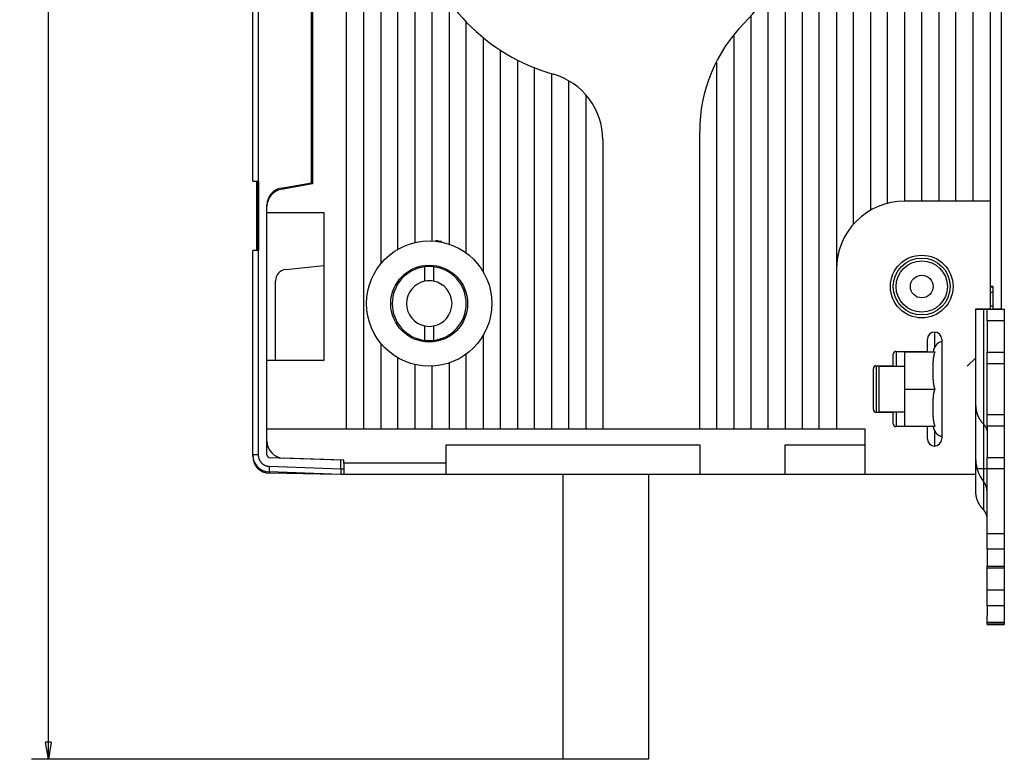
# Model space of a CAD drawing. Extents: x 277 to 1189, y 0 to 722.
# Drawn here: x 277 to 449, y 138 to 268 of the extents above; entities that cross this region are included whole.
import ezdxf

# ---------------------------------------------------------------- set-up
doc = ezdxf.new("R2010")
doc.units = 0
doc.linetypes.add('HIDDENNEW0', pattern=[4.5, 1.5, -1.5, 1.5])
for name, color, linetype in [('5', 7, 'CONTINUOUS'), ('MUOTOVIIVAT', 40, 'HIDDENNEW0'), ('TANGVIIVATNONDEF', 3, 'HIDDENNEW0')]:
    doc.layers.add(name, color=color, linetype=linetype)
doc.styles.get("Standard").update_dxf_attribs({"font": 'monotxt.shx'})
doc.dimstyles.new('DSTYLE2', dxfattribs={"dimtxt": 3, "dimasz": 3, "dimexe": 3, "dimexo": 0, "dimgap": 2, "dimtad": 1, "dimzin": 3, "dimcen": 0.09, "dimazin": 3, "dimtp": 1, "dimtm": 1, "dimtfac": 1, "dimtofl": 0, "dimtmove": 0, "dimatfit": 3})

# ---------------------------------------------------------------- blocks, each defined once
blk = doc.blocks.new('_AH1')
at = {"color": 0, "linetype": 'CONTINUOUS'}
for p, q in [((-1, 0.166667), (0, 0)), ((-1, 0.166667), (-1, -0.166667)), ((0, 0), (-1, -0.166667)), ((0, 0), (-1, 0))]:
    blk.add_line(p, q, dxfattribs=at)
blk = doc.blocks.new('*D3766')
at = {"layer": '5', "color": 1, "linetype": 'CONTINUOUS'}
for p, q in [((371.92685, 443.83666), (278.55578, 443.83666)), ((281.55578, 443.83666), (281.55578, 290.83666)), ((281.55578, 137.83666), (281.55578, 290.83666)), ((371.92685, 137.83666), (278.55578, 137.83666))]:
    blk.add_line(p, q, dxfattribs=at)
at = {"layer": '5', "color": 1, "xscale": 3, "yscale": 3, "zscale": 3}
for p, rotation in [((281.55578, 443.83666), 90), ((281.55578, 137.83666), 270)]:
    blk.add_blockref('_AH1', p, dxfattribs=dict(at, rotation=rotation))
at = {"layer": '5', "color": 1, "linetype": 'CONTINUOUS'}
blk.add_text('306', height=3, rotation=90, dxfattribs=at).set_placement((279.55478, 286.33666))

msp = doc.modelspace()

# ---------------------------------------------------------------- linework, layer by layer
at = {"layer": 'MUOTOVIIVAT', "color": 40, "linetype": 'CONTINUOUS'}
for p, q in [((333.92685, 195.83666), (333.92685, 391.35412)), ((336.92685, 195.83666), (336.92685, 385.83666)), ((339.92685, 385.83666), (339.92685, 224.81878)), ((342.92685, 227.36294), (342.92685, 385.83666)), ((413.92685, 350.83666), (413.92685, 195.83666)), ((416.92685, 195.83666), (416.92685, 350.83666)), ((419.92685, 350.83666), (419.92685, 223.83666)), ((422.92685, 231.77391), (422.92685, 350.83666)), ((434.92685, 235.83666), (434.92685, 350.83666)), ((437.92685, 350.83666), (437.92685, 235.83666)), ((440.92685, 235.83666), (440.92685, 350.83666)), ((443.92685, 350.83666), (443.92685, 235.83666)), ((446.92685, 350.83666), (446.92685, 235.83666)), ((327.72685, 239.03666), (327.72685, 342.63666)), ((327.92685, 342.83666), (327.92685, 238.83666)), ((317.42685, 239.33666), (317.42685, 342.33666)), ((318.39195, 342.33666), (318.39195, 239.33666)), ((425.92685, 286.09324), (425.92685, 234.22896)), ((431.92685, 285.78691), (431.92685, 235.83666)), ((345.92685, 285.02718), (345.92685, 228.5488)), ((428.92685, 235.45561), (428.92685, 285.0921)), ((448.92685, 216.93666), (448.92685, 283.33666)), ((410.92685, 278.04018), (410.92685, 195.83666)), ((348.92685, 228.82529), (348.92685, 275.81168)), ((407.92685, 195.83666), (407.92685, 272.29616)), ((351.92685, 270.84291), (351.92685, 228.26499)), ((404.92685, 268.34777), (404.92685, 195.83666)), ((354.92685, 226.71078), (354.92685, 267.26231)), ((401.92685, 264.84506), (401.92685, 195.83666)), ((357.92685, 264.49753), (357.92685, 223.38191)), ((360.92685, 195.83666), (360.92685, 262.31036)), ((363.92685, 260.5753), (363.92685, 195.83666)), ((398.92685, 195.83666), (398.92685, 260.16815)), ((366.92685, 195.83666), (366.92685, 259.21784)), ((369.92685, 258.19083), (369.92685, 195.83666)), ((372.92685, 195.83666), (372.92685, 256.92727)), ((375.92685, 254.50485), (375.92685, 195.83666)), ((395.92685, 195.83666), (395.92685, 248.07277)), ((378.92685, 246.5676), (378.92685, 195.83666)), ((317.42685, 239.33666), (318.39195, 239.33666)), ((318.10185, 239.33668), (318.10185, 239.23666)), ((318.22685, 239.23666), (318.10185, 239.23666)), ((318.10185, 239.23666), (318.10185, 227.23666)), ((318.11251, 239.33667), (318.22685, 239.32667)), ((318.22685, 239.32667), (318.22685, 227.14665)), ((318.39195, 239.33666), (318.42685, 239.33666)), ((318.42685, 239.33666), (318.42685, 227.13666)), ((322.40591, 238.09843), (327.72685, 239.03666)), ((327.92685, 238.83666), (322.40591, 237.86317)), ((446.92685, 235.83666), (431.92685, 235.83666)), ((446.92685, 235.83666), (446.92685, 216.93666)), ((319.92685, 234.90874), (319.92685, 235.14401)), ((319.92685, 233.83666), (319.92685, 234.90874)), ((319.92685, 233.83666), (329.92685, 233.83666)), ((319.92685, 207.83668), (319.92685, 233.83666)), ((329.92685, 233.83666), (329.92685, 207.83666)), ((317.42685, 191.275), (317.42685, 227.13666)), ((318.39195, 227.13666), (317.42685, 227.13666)), ((318.22685, 227.23666), (318.10185, 227.23666)), ((318.10185, 227.23666), (318.10185, 227.1367)), ((318.22685, 227.14665), (318.11266, 227.13666)), ((318.42685, 227.13666), (318.39195, 227.13666)), ((323.2178, 223.8162), (329.92685, 224.52135)), ((347.67685, 221.76572), (347.67685, 224.29325)), ((349.17685, 224.29325), (349.17685, 221.76572)), ((357.92685, 223.37001), (357.92685, 223.38191)), ((419.92685, 223.83666), (419.92685, 195.83666)), ((321.42685, 207.83668), (321.42685, 221.82715)), ((447.42685, 220.83666), (446.92688, 220.83666)), ((447.42685, 219.77891), (446.92688, 219.77891)), ((447.42685, 220.83666), (447.42685, 220.77552)), ((447.42685, 220.77552), (447.42685, 219.77891)), ((447.42685, 219.77891), (447.42685, 217.43666)), ((444.42685, 210.35885), (444.42685, 216.93666)), ((444.42685, 216.93666), (446.92685, 216.93666)), ((444.42685, 216.83666), (445.76019, 216.83666)), ((445.76019, 216.83666), (446.42685, 216.83666)), ((446.42685, 216.83666), (449.42685, 216.83666)), ((446.42685, 214.83666), (446.42685, 216.83666)), ((446.92688, 217.43666), (447.42685, 217.43666)), ((447.42682, 216.93666), (448.92685, 216.93666)), ((447.42685, 217.43666), (447.42685, 216.83667)), ((449.42685, 216.83666), (449.42685, 214.83666)), ((446.42685, 214.83666), (446.42685, 209.33666)), ((449.42685, 214.83666), (446.42685, 214.83666)), ((449.42685, 214.83666), (449.42685, 209.33666)), ((347.67685, 211.38007), (347.67685, 213.9076)), ((349.17685, 213.9076), (349.17685, 211.38007)), ((357.92685, 212.29136), (357.92685, 212.30123)), ((357.92685, 212.29136), (357.92685, 195.83666)), ((435.92685, 209.43666), (435.92685, 211.58666)), ((438.42685, 211.58666), (438.42685, 194.08666)), ((339.92685, 210.85454), (339.92685, 195.83666)), ((430.42685, 209.43666), (435.92685, 209.43666)), ((431.92685, 209.33666), (431.92685, 202.83666)), ((437.25953, 209.33666), (431.92685, 209.33666)), ((435.92685, 209.43666), (435.92685, 209.33667)), ((444.42685, 199.87123), (444.42685, 210.35885)), ((446.42685, 207.33666), (446.42685, 209.33666)), ((446.42685, 209.33666), (449.42685, 209.33666)), ((449.42685, 209.33666), (449.42685, 207.33666)), ((329.92685, 207.83666), (319.92685, 207.83666)), ((319.92685, 195.83666), (319.92685, 207.83666)), ((342.92685, 195.83666), (342.92685, 208.31038)), ((354.92685, 195.83666), (354.92685, 208.96254)), ((429.92685, 206.93666), (429.92685, 208.93666)), ((442.92685, 206.83666), (444.42683, 208.33664)), ((345.92685, 207.12452), (345.92685, 195.83666)), ((348.92685, 195.83666), (348.92685, 206.84803)), ((351.92685, 207.40833), (351.92685, 195.83666)), ((426.42685, 199.23666), (426.42685, 206.43666)), ((426.92685, 206.93666), (429.92685, 206.93666)), ((427.42685, 198.83666), (427.42685, 206.83666)), ((427.42685, 206.83666), (431.92685, 206.83666)), ((429.92685, 206.93666), (429.92685, 206.83666)), ((446.42685, 207.33666), (449.42685, 207.33666)), ((446.42685, 198.33666), (446.42685, 207.33666)), ((449.42685, 207.33666), (449.42685, 198.33666)), ((431.92685, 202.83666), (431.92685, 196.33666)), ((431.92685, 202.83666), (437.25953, 202.83666)), ((444.42685, 197.64866), (444.42685, 199.87123)), ((429.92685, 198.73666), (426.92685, 198.73666)), ((427.42685, 198.83666), (431.92685, 198.83666)), ((429.92685, 198.83669), (429.92685, 198.73666)), ((429.92685, 196.73666), (429.92685, 198.73666)), ((444.42685, 187.83666), (444.42685, 197.64866)), ((449.42685, 198.33666), (446.42685, 198.33666)), ((446.42685, 196.33666), (446.42685, 198.33666)), ((449.42685, 198.33666), (449.42685, 196.33666)), ((319.92685, 195.83666), (333.92685, 195.83666)), ((319.92685, 191.27347), (319.92685, 195.83664)), ((333.92685, 195.83666), (336.92685, 195.83666)), ((336.92685, 195.83666), (339.92685, 195.83666)), ((339.92685, 195.83666), (342.92685, 195.83666)), ((342.92685, 195.83666), (345.92685, 195.83666)), ((345.92685, 195.83666), (348.92685, 195.83666)), ((348.92685, 195.83666), (351.92685, 195.83666)), ((351.92685, 195.83666), (354.92685, 195.83666)), ((354.92685, 195.83666), (357.92685, 195.83666)), ((357.92685, 195.83666), (360.92685, 195.83666)), ((360.92685, 195.83666), (363.92685, 195.83666)), ((363.92685, 195.83666), (366.92685, 195.83666)), ((366.92685, 195.83666), (369.92685, 195.83666)), ((369.92685, 195.83666), (372.92685, 195.83666)), ((372.92685, 195.83666), (375.92685, 195.83666)), ((375.92685, 195.83666), (378.92685, 195.83666)), ((378.92685, 195.83666), (395.92685, 195.83666)), ((395.92685, 195.83666), (398.92685, 195.83666)), ((398.92685, 195.83666), (401.92685, 195.83666)), ((401.92685, 195.83666), (404.92685, 195.83666)), ((404.92685, 195.83666), (407.92685, 195.83666)), ((407.92685, 195.83666), (410.92685, 195.83666)), ((410.92685, 195.83666), (413.92685, 195.83666)), ((413.92685, 195.83666), (416.92685, 195.83666)), ((416.92685, 195.83666), (419.92685, 195.83666)), ((419.92685, 195.83666), (424.92685, 195.83666)), ((424.92685, 195.83666), (424.92685, 187.83666)), ((435.92685, 196.23666), (430.42685, 196.23666)), ((431.92685, 196.33666), (437.25953, 196.33666)), ((435.92685, 196.33666), (435.92685, 196.23666)), ((435.92685, 194.08666), (435.92685, 196.23666)), ((446.42685, 196.33666), (446.42685, 190.83666)), ((449.42685, 196.33666), (446.42685, 196.33666)), ((449.42685, 196.33666), (449.42685, 190.83666)), ((351.42685, 193.03666), (395.92685, 193.03666)), ((351.42685, 187.83666), (351.42685, 193.03666)), ((395.92685, 193.03666), (395.92685, 187.83666)), ((410.92685, 193.03666), (424.92685, 193.03666)), ((410.92685, 187.83666), (410.92685, 193.03666)), ((317.42685, 191.04309), (317.42685, 191.27498)), ((332.92685, 190.33666), (320.4094, 190.77378)), ((321.54396, 191.0429), (322.18111, 190.71194)), ((333.42685, 190.33666), (322.82215, 190.70698)), ((332.92685, 188.83605), (332.92685, 190.33666)), ((333.42685, 189.83666), (333.42685, 190.33666)), ((446.42685, 188.83666), (446.42685, 190.83666)), ((446.42685, 190.83666), (449.42685, 190.83666)), ((449.42685, 190.83666), (449.42685, 188.83666)), ((332.92685, 188.83666), (333.42686, 188.83666)), ((332.92685, 188.83605), (332.92685, 187.83666)), ((333.42685, 189.83666), (333.42685, 187.83666)), ((351.42685, 189.83666), (333.42685, 189.83666)), ((445.76019, 188.83666), (444.42685, 188.83666)), ((446.42685, 188.83666), (445.76019, 188.83666)), ((449.42685, 188.83666), (446.42685, 188.83666)), ((446.42685, 177.46659), (446.42685, 188.83666)), ((449.42685, 188.83666), (449.42685, 177.46659)), ((332.92685, 187.83666), (320.32215, 188.27683)), ((332.22685, 187.83666), (320.3745, 188.04354)), ((329.42685, 187.95888), (329.42685, 187.95891)), ((332.22685, 187.83666), (332.22685, 187.8611)), ((333.42685, 187.83666), (332.92685, 187.83666)), ((351.42685, 187.83666), (333.42685, 187.83666)), ((395.92685, 187.83666), (351.42685, 187.83666)), ((371.92685, 137.83666), (371.92685, 187.8367)), ((386.92685, 187.8367), (386.92685, 137.83666)), ((410.92685, 187.83666), (395.92685, 187.83666)), ((424.92685, 187.83666), (410.92685, 187.83666)), ((444.42685, 187.83666), (424.92685, 187.83666)), ((444.42685, 184.82684), (444.42685, 187.83666)), ((446.42685, 177.46659), (449.42685, 177.46659)), ((446.42685, 174.70521), (446.42685, 177.46659)), ((449.42685, 177.46659), (449.42685, 174.70521)), ((449.42685, 174.70521), (446.42685, 174.70521)), ((446.42685, 174.70521), (446.42685, 171.75006)), ((449.42685, 174.70521), (449.42685, 171.75006)), ((446.42685, 171.43684), (446.42685, 171.75006)), ((446.42685, 171.75006), (449.42685, 171.75006)), ((446.42685, 171.43684), (449.42685, 171.43684)), ((446.42685, 167.52654), (446.42685, 171.43683)), ((449.42685, 171.75006), (449.42685, 171.43684)), ((449.42685, 171.43683), (449.42685, 167.52654)), ((449.42685, 167.52654), (446.42685, 167.52654)), ((446.42685, 164.76516), (446.42685, 167.52654)), ((449.42685, 167.52654), (449.42685, 164.76516)), ((449.42685, 164.76516), (446.42685, 164.76516)), ((446.42685, 164.76516), (446.42685, 163.01876)), ((449.42685, 164.76516), (449.42685, 163.01876)), ((446.42685, 161.83666), (446.42685, 163.01154)), ((449.42685, 163.01154), (449.42685, 161.83666)), ((449.42685, 161.83666), (446.42685, 161.83666)), ((446.42685, 161.83666), (446.42685, 161.81001)), ((446.42685, 161.4968), (446.42685, 161.81001)), ((446.42685, 161.81001), (449.42685, 161.81001)), ((446.42685, 161.4968), (449.42685, 161.4968)), ((449.42685, 161.83666), (449.42685, 161.81001)), ((449.42685, 161.81001), (449.42685, 161.4968)), ((386.92685, 137.83666), (371.92685, 137.83666))]:
    msp.add_line(p, q, dxfattribs=at)
for points in [[(437.2595, 202.83663), (437.2396, 202.89033, -0.004081299), (437.22054, 202.94441, -0.004131464), (437.20238, 202.99887, -0.004064393), (437.18505, 203.05368, -0.003872467), (437.16856, 203.10881, -0.00373084), (437.15285, 203.16422, -0.003604827), (437.13793, 203.21991, -0.003487505), (437.12376, 203.27583, -0.003351426), (437.11034, 203.33197, -0.003234174), (437.09761, 203.3883, -0.003106979), (437.08559, 203.44479, -0.002995831), (437.07422, 203.50141, -0.002872687), (437.06351, 203.55814, -0.002765997), (437.05341, 203.61496, -0.002647879), (437.04392, 203.67183, -0.002545635), (437.035, 203.72873, -0.002431662), (437.02665, 203.78563, -0.002333707), (437.01883, 203.84252, -0.002224254), (437.01153, 203.89935, -0.002129065), (437.00471, 203.9561, -0.002021139), (436.99836, 204.01275, -0.001931725), (436.99246, 204.06929, -0.001832561), (436.98698, 204.12568, -0.001736896), (436.98191, 204.18185, -0.001621676), (436.97722, 204.23776, -0.001555052), (436.97287, 204.29359, -0.001494625), (436.96885, 204.34964, -0.001465599), (436.96511, 204.40641, -0.001444939), (436.96162, 204.4644, -0.00135297), (436.95837, 204.52345, -0.001234797), (436.95537, 204.58339, -0.001145119), (436.95259, 204.64412, -0.00106178), (436.95003, 204.70563, -0.000988676), (436.94768, 204.7678, -0.00091682), (436.94553, 204.83057, -0.000855695), (436.94357, 204.89384, -0.000794232), (436.9418, 204.95755, -0.000741946), (436.9402, 205.0216, -0.000688583), (436.93877, 205.08593, -0.000643329), (436.93749, 205.15044, -0.000596101), (436.93637, 205.21507, -0.00055617), (436.93538, 205.27972, -0.000513677), (436.93452, 205.34433, -0.000477792), (436.93378, 205.40881, -0.000438809), (436.93315, 205.47307, -0.000405854), (436.93262, 205.53706, -0.000369319), (436.93219, 205.60066, -0.000338339), (436.93184, 205.66383, -0.00030339), (436.93157, 205.72645, -0.000273341), (436.93137, 205.78848, -0.000238564), (436.93122, 205.84981, -0.000209073), (436.93112, 205.91038, -0.000175575), (436.93106, 205.97007, -0.00014301), (436.93103, 206.02888, -0.000100552), (436.93102, 206.08687, -0.000076519), (436.93103, 206.14455, -0.000063367), (436.93105, 206.20239, -0.000074388), (436.9311, 206.26032, -0.00011439), (436.93117, 206.31822, -0.000145869), (436.93128, 206.3761, -0.000175961), (436.93144, 206.43398, -0.00020369), (436.93165, 206.49187, -0.000236502), (436.93191, 206.54976, -0.000265318), (436.93224, 206.60764, -0.000297365), (436.93265, 206.66553, -0.00032585), (436.93313, 206.72341, -0.000358087), (436.9337, 206.78129, -0.000386711), (436.93436, 206.83918, -0.000419002), (436.93513, 206.89706, -0.00044742), (436.936, 206.95494, -0.000479285), (436.93699, 207.01282, -0.000508311), (436.9381, 207.0707, -0.000541634), (436.93934, 207.12859, -0.000568535), (436.94071, 207.18646, -0.000597098), (436.94223, 207.24428, -0.000630992), (436.9439, 207.30221, -0.000673517), (436.94574, 207.36039, -0.000738047), (436.94778, 207.41891, -0.000843763), (436.95004, 207.47786, -0.000929569), (436.95256, 207.53718, -0.001026671), (436.95534, 207.59683, -0.001111733), (436.95842, 207.65677, -0.001209433), (436.96181, 207.71699, -0.001294378), (436.96555, 207.77745, -0.001393012), (436.96965, 207.83812, -0.001479454), (436.97414, 207.89897, -0.001579652), (436.97905, 207.95998, -0.001667983), (436.98438, 208.02111, -0.001770569), (436.99018, 208.08233, -0.001861961), (436.99646, 208.14361, -0.001968329), (437.00325, 208.20493, -0.002062496), (437.01055, 208.26625, -0.002170784), (437.01843, 208.32754, -0.002271995), (437.02686, 208.38878, -0.002392422), (437.03592, 208.44994, -0.002488288), (437.04557, 208.51097, -0.002587346), (437.05588, 208.57183, -0.002725551), (437.06687, 208.63258, -0.002923576), (437.0786, 208.6932, -0.002937731), (437.09094, 208.75337, -0.002825801), (437.10392, 208.81293, -0.003297146), (437.11798, 208.8731, -0.004198362), (437.13331, 208.93427, -0.003210818), (437.14816, 208.99153, -0.00089834), (437.16196, 209.04315, -0.004947441), (437.18169, 209.10843, -0.009165396), (437.2147, 209.2076, -0.004561393), (437.2595, 209.33667, -0.002396385)], [(437.2595, 196.33666), (437.23862, 196.39309, -0.004313235), (437.21866, 196.45, -0.004354763), (437.19966, 196.5074, -0.004273184), (437.18156, 196.56525, -0.004062738), (437.16436, 196.62353, -0.003905174), (437.14802, 196.68219, -0.003764995), (437.13253, 196.74122, -0.003634136), (437.11784, 196.80058, -0.003485042), (437.10396, 196.86024, -0.003355752), (437.09083, 196.92018, -0.003217292), (437.07847, 196.98036, -0.003095693), (437.06681, 197.04075, -0.002962791), (437.05586, 197.10133, -0.002847052), (437.04557, 197.16205, -0.002720519), (437.03594, 197.22291, -0.002610603), (437.02692, 197.28386, -0.002489651), (437.01852, 197.34487, -0.002384949), (437.01068, 197.40593, -0.002269072), (437.0034, 197.46698, -0.002169026), (436.99665, 197.52802, -0.002057577), (436.9904, 197.58899, -0.001961524), (436.98463, 197.64989, -0.001853797), (436.97932, 197.71067, -0.001761081), (436.97444, 197.77132, -0.001656372), (436.96997, 197.83178, -0.001566179), (436.96588, 197.89205, -0.001463733), (436.96215, 197.95208, -0.001375339), (436.95875, 198.01186, -0.00127364), (436.95568, 198.07135, -0.001186711), (436.95288, 198.13051, -0.001089475), (436.95035, 198.18928, -0.000998307), (436.94806, 198.24775, -0.000879595), (436.94597, 198.306, -0.000801764), (436.94406, 198.36416, -0.000742172), (436.94233, 198.42235, -0.000700628), (436.94075, 198.48057, -0.00067207), (436.93933, 198.53877, -0.000643257), (436.93805, 198.59698, -0.000605559), (436.93691, 198.65519, -0.000573144), (436.9359, 198.7134, -0.000538017), (436.93502, 198.77161, -0.000506568), (436.93424, 198.82983, -0.000470699), (436.93358, 198.88804, -0.000438975), (436.93301, 198.94625, -0.000403309), (436.93254, 199.00447, -0.000371633), (436.93214, 199.06269, -0.000335864), (436.93182, 199.1209, -0.000304231), (436.93157, 199.17912, -0.000268649), (436.93138, 199.23734, -0.000236787), (436.93124, 199.29556, -0.000200558), (436.93114, 199.35377, -0.000169562), (436.93108, 199.412, -0.000135765), (436.93104, 199.47024, -0.000101534), (436.93103, 199.52844, -0.000058407), (436.93102, 199.58655, -0.000043974), (436.93103, 199.64457, -0.000054471), (436.93105, 199.7025, -0.000076003), (436.93109, 199.7604, -0.00011385), (436.93117, 199.81831, -0.000144305), (436.93128, 199.87623, -0.000175459), (436.93143, 199.93414, -0.000203864), (436.93164, 199.99205, -0.00023664), (436.93191, 200.04996, -0.000265521), (436.93224, 200.10787, -0.000297923), (436.93264, 200.16578, -0.00032669), (436.93312, 200.22369, -0.000359151), (436.93369, 200.2816, -0.000387972), (436.93436, 200.33951, -0.000420502), (436.93512, 200.39742, -0.000449187), (436.936, 200.45532, -0.000481397), (436.93699, 200.51323, -0.000510515), (436.9381, 200.57113, -0.000543752), (436.93934, 200.62905, -0.00057135), (436.94072, 200.68694, -0.000601344), (436.94224, 200.7448, -0.000633752), (436.94391, 200.80274, -0.000672549), (436.94576, 200.86089, -0.00073622), (436.9478, 200.91937, -0.000841586), (436.95007, 200.97827, -0.000926907), (436.95258, 201.03756, -0.001024639), (436.95537, 201.09718, -0.001110172), (436.95844, 201.15708, -0.001207903), (436.96184, 201.21727, -0.001292911), (436.96557, 201.2777, -0.001391795), (436.96968, 201.33834, -0.001478417), (436.97416, 201.39917, -0.001578757), (436.97907, 201.46015, -0.001667204), (436.9844, 201.52125, -0.001769947), (436.9902, 201.58245, -0.001861455), (436.99647, 201.64371, -0.001967954), (437.00326, 201.70501, -0.002062217), (437.01056, 201.76631, -0.002170625), (437.01843, 201.82759, -0.002271922), (437.02687, 201.88881, -0.002392456), (437.03592, 201.94996, -0.002488388), (437.04557, 202.01097, -0.002587528), (437.05588, 202.07182, -0.002725801), (437.06686, 202.13256, -0.00292393), (437.07859, 202.19317, -0.002938084), (437.09093, 202.25333, -0.00282613), (437.10391, 202.31288, -0.003297625), (437.11796, 202.37305, -0.004199098), (437.1333, 202.43422, -0.003211213), (437.14815, 202.49148, -0.000898158), (437.16195, 202.54309, -0.004948305), (437.18168, 202.60837, -0.009166781), (437.21469, 202.70755, -0.004561729), (437.2595, 202.83663, -0.002396432)], [(444.42685, 199.87124), (444.42836, 199.75854, 0.006662362), (444.43282, 199.64558, 0.006596413), (444.44036, 199.53233, 0.006570529), (444.45087, 199.41888, 0.00661445), (444.46452, 199.30534, 0.006628641), (444.48118, 199.1918, 0.006628852), (444.50099, 199.07835, 0.006621358), (444.52383, 198.96507, 0.006621797), (444.54983, 198.85205, 0.006610628), (444.57886, 198.73938, 0.006600377), (444.61103, 198.62716, 0.006578978), (444.6462, 198.51546, 0.006556644), (444.68448, 198.4044, 0.006534024), (444.72573, 198.29402, 0.006517339), (444.77003, 198.18445, 0.006468239), (444.81722, 198.07576, 0.006395762), (444.86735, 197.9681, 0.006408839), (444.92039, 197.86138, 0.006489316), (444.97645, 197.75567, 0.006268025), (445.03489, 197.65152, 0.00582557), (445.09563, 197.54921, 0.006354743), (445.16028, 197.44681, 0.007464929), (445.22952, 197.34378, 0.005661248), (445.29608, 197.24785, 0.002042535), (445.35757, 197.16182, 0.007801228), (445.44173, 197.05517, 0.013169353), (445.5779, 196.896, 0.006413459), (445.76016, 196.69061, 0.003400775)], [(445.76016, 196.69061), (445.80163, 196.64631, -0.005770142), (445.84205, 196.60114, -0.005760444), (445.88137, 196.55503, -0.005787569), (445.91959, 196.50806, -0.005875086), (445.95663, 196.46024, -0.00594223), (445.99248, 196.41161, -0.005997251), (446.02708, 196.36219, -0.006050101), (446.06042, 196.31204, -0.006109577), (446.09243, 196.26115, -0.006163281), (446.12314, 196.20961, -0.006216755), (446.15244, 196.15741, -0.006264288), (446.18038, 196.10462, -0.006309085), (446.20687, 196.05126, -0.006357769), (446.23195, 195.99739, -0.006410028), (446.25553, 195.94303, -0.006434119), (446.27766, 195.88826, -0.006430969), (446.29826, 195.83311, -0.006516857), (446.31738, 195.77756, -0.00667053), (446.33495, 195.72161, -0.006516633), (446.35101, 195.66564, -0.00611875), (446.36549, 195.60979, -0.006743009), (446.37847, 195.55287, -0.008010916), (446.38992, 195.4945, -0.006149299), (446.39976, 195.4396, -0.002235891), (446.40789, 195.3899, -0.00856993), (446.41488, 195.32619, -0.014731242), (446.42122, 195.22833, -0.007286322), (446.42686, 195.10033, -0.003890765)], [(445.76016, 181.64618), (445.67735, 181.73463, -0.005764049), (445.59664, 181.82486, -0.005752313), (445.5181, 181.91694, -0.005778918), (445.44173, 182.01076, -0.005867644), (445.36773, 182.1063, -0.005935319), (445.29608, 182.20344, -0.005990816), (445.22694, 182.30218, -0.006043991), (445.16028, 182.4024, -0.00610419), (445.09628, 182.50409, -0.006158323), (445.03489, 182.60711, -0.006212526), (444.97628, 182.71145, -0.006260511), (444.92039, 182.81697, -0.006306087), (444.8674, 182.92365, -0.006355276), (444.81722, 183.03136, -0.006408383), (444.77002, 183.14007, -0.006432969), (444.72573, 183.24961, -0.006430601), (444.68449, 183.35993, -0.006517155), (444.6462, 183.47105, -0.006671959), (444.61102, 183.58298, -0.006518274), (444.57886, 183.69497, -0.006120507), (444.54986, 183.80674, -0.006746508), (444.52383, 183.92066, -0.008017537), (444.5009, 184.0375, -0.006153124), (444.48118, 184.14739, -0.002233763), (444.46489, 184.2469, -0.00857973), (444.45087, 184.37446, -0.014751253), (444.43816, 184.57044, -0.007294253), (444.42685, 184.82681, -0.003893867)], [(446.42686, 180.05591), (446.42611, 180.11217, 0.006655712), (446.42388, 180.16857, 0.006587588), (446.42012, 180.22512, 0.006561316), (446.41488, 180.28177, 0.006606797), (446.40807, 180.33848, 0.006621773), (446.39976, 180.39519, 0.006622687), (446.38987, 180.45186, 0.006615727), (446.37847, 180.50846, 0.006617108), (446.3655, 180.56493, 0.006606552), (446.35101, 180.62123, 0.006597206), (446.33495, 180.67732, 0.006576401), (446.31738, 180.73315, 0.006554973), (446.29826, 180.78867, 0.006532955), (446.27766, 180.84385, 0.006517194), (446.25553, 180.89864, 0.006468625), (446.23195, 180.95299, 0.006396936), (446.20689, 181.00683, 0.006410679), (446.18038, 181.06021, 0.006492263), (446.15236, 181.11309, 0.006271084), (446.12314, 181.1652, 0.005828595), (446.09276, 181.21639, 0.006359481), (446.06042, 181.26763, 0.007472715), (446.02579, 181.31919, 0.00566592), (445.99248, 181.3672, 0.002040985), (445.96172, 181.41026, 0.007811697), (445.91959, 181.46365, 0.013189447), (445.85142, 181.54334, 0.006421352), (445.76016, 181.64618, 0.003403939)]]:
    msp.add_lwpolyline(points, format="xyb", dxfattribs=at)
for centre, radius in [((348.42685, 217.83666), 11), ((434.92685, 220.83666), 5), ((348.42685, 217.83666), 6.75), ((434.92685, 220.83666), 2)]:
    msp.add_circle(centre, radius, dxfattribs=at)
for centre, radius, start, end in [((379.42685, 290.83666), 34, 315.48891, 432.93369), ((379.42685, 290.83666), 34, 134.16454, 254.23222), ((422.92685, 248.07277), 27, 135.48891, 180), ((366.92685, 246.5676), 12, 360, 434.23222), ((322.92685, 235.14401), 3, 100, 180), ((322.92685, 234.90874), 3, 100, 180), ((431.92685, 223.83666), 12, 90, 180), ((348.42685, 217.83666), 11.1, 78.401763, 83.872814), ((323.42685, 221.82715), 2, 96, 180), ((348.42685, 217.83666), 6.5, 96.62581, 263.37419), ((348.42685, 217.83666), 6.5, 83.37419, 96.62581), ((348.42685, 217.83666), 6.5, 276.62581, 443.37419), ((348.42685, 217.83666), 4, 100.80692, 180), ((348.42685, 217.83666), 4, 79.193077, 100.80692), ((348.42685, 217.83666), 4, 280.80692, 439.19308), ((348.42685, 217.83666), 4, 180, 259.19308), ((348.42685, 217.83666), 4, 259.19308, 280.80692), ((437.17685, 211.58666), 1.25, 90, 180), ((437.17685, 211.58666), 1.25, 0, 90), ((348.42685, 217.83666), 6.5, 263.37419, 270), ((348.42685, 217.83666), 6.5, 270, 276.62581), ((438.92871, 209.24046), 2, 104.53245, 177.24313), ((430.42685, 208.93666), 0.5, 90, 180), ((426.92685, 206.43666), 0.5, 90, 180), ((426.92685, 199.23666), 0.5, 180, 270), ((430.42685, 196.73666), 0.5, 180, 270), ((438.92871, 196.43286), 2, 182.75687, 255.46755), ((322.92685, 193.70516), 3, 180, 268), ((437.17685, 194.08666), 1.25, 180, 270), ((437.17685, 194.08666), 1.25, 270, 360), ((320.42685, 191.275), 3, 180, 268), ((320.42685, 191.04309), 3, 180, 269), ((320.42685, 191.27347), 0.5, 180, 268), ((326.92685, 191.06395), 2.5, 346.04125, 346.46304), ((450.42685, 190.4016), 6, 180, 218.94244), ((443.42685, 184.74475), 3, 0, 38.942445)]:
    msp.add_arc(centre, radius, start, end, dxfattribs=at)
at = {"layer": 'TANGVIIVATNONDEF', "color": 3, "linetype": 'CONTINUOUS'}
for p, q in [((318.39195, 227.13666), (318.39195, 191.275)), ((446.92688, 220.77552), (447.42685, 220.77552)), ((437.17685, 212.83666), (437.17685, 210.15262)), ((430.42685, 209.43666), (430.42685, 206.83666)), ((426.92685, 206.93666), (426.92685, 198.73666)), ((430.42685, 198.83666), (430.42685, 196.23666)), ((437.17685, 195.46797), (437.17685, 192.83666)), ((318.39195, 191.275), (317.42685, 191.275)), ((317.42685, 191.04309), (317.4359, 191.04309)), ((320.32215, 189.27622), (332.92685, 188.83605))]:
    msp.add_line(p, q, dxfattribs=at)
for points in [[(445.76016, 216.83667), (445.76016, 216.13667, -0.00000003), (445.76017, 215.43667, -0.00000003), (445.76017, 214.73667, -0.00000003), (445.76017, 214.03667, -0.00000003), (445.76017, 213.33667, -0.00000003), (445.76017, 212.63666, -0.00000003), (445.76017, 211.93666, -0.00000003), (445.76017, 211.23666, -0.00000003), (445.76017, 210.53666, -0.00000003), (445.76018, 209.83666, -0.00000003), (445.76018, 209.13666, -0.00000003), (445.76018, 208.43666, -0.00000003), (445.76018, 207.73666, -0.00000003), (445.76018, 207.03666, -0.00000003), (445.76018, 206.33666, -0.00000003), (445.76018, 205.63666, -0.00000003), (445.76018, 204.93666, -0.00000003), (445.76018, 204.23666, -0.00000003), (445.76018, 203.53666, -0.00000003), (445.76018, 202.83666, -0.00000003), (445.76018, 202.13665, -0.00000003), (445.76018, 201.43666, -0.00000003), (445.76018, 200.73668, -0.00000003), (445.76018, 200.03666, -0.00000003), (445.76018, 199.33657, -0.00000003), (445.76018, 198.63666, -0.00000003), (445.76018, 197.93702, -0.00000003), (445.76018, 197.23666, -0.000000031), (445.76018, 196.53524, -0.00000003), (445.76018, 195.83666, -0.000000028), (445.76017, 195.14225, -0.000000031), (445.76017, 194.43666, -0.000000037), (445.76017, 193.71458, -0.000000028), (445.76017, 193.03666), (445.76017, 192.42378, -0.00000004), (445.76017, 191.63666, -0.000000068), (445.76017, 190.42432, -0.000000033), (445.76016, 188.83666)], [(445.76016, 196.69061), (445.76016, 196.3145, -0.000000056), (445.76017, 195.93839, -0.000000056), (445.76017, 195.56228, -0.000000056), (445.76017, 195.18617, -0.000000056), (445.76017, 194.81006, -0.000000056), (445.76017, 194.43395, -0.000000056), (445.76017, 194.05784, -0.000000056), (445.76017, 193.68173, -0.000000056), (445.76017, 193.30562, -0.000000056), (445.76018, 192.92951, -0.000000056), (445.76018, 192.5534, -0.000000056), (445.76018, 192.17729, -0.000000056), (445.76018, 191.80118, -0.000000056), (445.76018, 191.42507, -0.000000056), (445.76018, 191.04896, -0.000000056), (445.76018, 190.67285, -0.000000056), (445.76018, 190.29674, -0.000000056), (445.76018, 189.92063, -0.000000056), (445.76018, 189.54452, -0.000000056), (445.76018, 189.16841, -0.000000056), (445.76018, 188.79229, -0.000000056), (445.76018, 188.41619, -0.000000056), (445.76018, 188.04009, -0.000000056), (445.76018, 187.66396, -0.000000056), (445.76018, 187.28781, -0.000000056), (445.76018, 186.91174, -0.000000056), (445.76018, 186.53583, -0.000000056), (445.76018, 186.15952, -0.000000058), (445.76018, 185.78265, -0.000000056), (445.76018, 185.4073, -0.000000052), (445.76017, 185.03419, -0.000000058), (445.76017, 184.65508, -0.000000069), (445.76017, 184.2671, -0.000000052), (445.76017, 183.90285, -0.000000018), (445.76017, 183.57355, -0.000000074), (445.76017, 183.15063, -0.000000127), (445.76017, 182.49924, -0.000000062), (445.76016, 181.64618, -0.000000033)], [(318.39197, 191.27498), (318.39247, 191.2311, 0.005478634), (318.39391, 191.18725, 0.005491199), (318.39634, 191.14344, 0.005481466), (318.39971, 191.09968, 0.005458455), (318.40406, 191.056, 0.005445234), (318.40935, 191.01243, 0.005435905), (318.41561, 190.96898, 0.005429238), (318.42279, 190.92568, 0.005424466), (318.43094, 190.88254, 0.005422958), (318.44001, 190.83959, 0.00542425), (318.45003, 190.79685, 0.005428102), (318.46096, 190.75433, 0.005435525), (318.47284, 190.71208, 0.005444389), (318.48562, 190.67008, 0.005456812), (318.49934, 190.62839, 0.005471922), (318.51395, 190.587, 0.005493401), (318.5295, 190.54596, 0.00550879), (318.54593, 190.50526, 0.005521775), (318.56328, 190.46495, 0.005516236), (318.5815, 190.42502, 0.005490672), (318.60061, 190.38551, 0.005472816), (318.62057, 190.34643, 0.005458185), (318.6414, 190.30779, 0.005447027), (318.66305, 190.26962, 0.005436581), (318.68555, 190.23193, 0.005429991), (318.70885, 190.19474, 0.005425613), (318.73297, 190.15807, 0.00542421), (318.75787, 190.12193, 0.005425394), (318.78356, 190.08635, 0.005429196), (318.81001, 190.05133, 0.005436485), (318.83724, 190.01691, 0.00544491), (318.86519, 189.98308, 0.005456448), (318.8939, 189.94989, 0.005471674), (318.92331, 189.91733, 0.005494295), (318.95345, 189.88545, 0.005504366), (318.98428, 189.85422, 0.005504281), (319.0158, 189.8237, 0.005494147), (319.04797, 189.79386, 0.005471425), (319.08081, 189.76476, 0.005456134), (319.11426, 189.73636, 0.00544445), (319.14834, 189.70872, 0.005435929), (319.183, 189.68181, 0.005428472), (319.21825, 189.65568, 0.005424538), (319.25406, 189.63031, 0.005423141), (319.29041, 189.60575, 0.005424418), (319.32729, 189.58196, 0.005428636), (319.36468, 189.55901, 0.00543498), (319.40255, 189.53686, 0.005444975), (319.44091, 189.51557, 0.00545625), (319.47972, 189.4951, 0.005471414), (319.51898, 189.47552, 0.005488016), (319.55865, 189.45679, 0.005510569), (319.59873, 189.43896, 0.005519722), (319.63919, 189.42201, 0.005516082), (319.68004, 189.40597, 0.005487293), (319.7212, 189.39082, 0.005433005), (319.76268, 189.37659, 0.005463885), (319.80451, 189.36326, 0.005560557), (319.84668, 189.35086, 0.005395482), (319.88894, 189.33937, 0.005032342), (319.93117, 189.32884, 0.005546831), (319.97433, 189.31918, 0.006611449), (320.01871, 189.31042, 0.005020814), (320.06051, 189.30273, 0.001715616), (320.0984, 189.29624, 0.007088774), (320.14731, 189.29006, 0.012262888), (320.22293, 189.28334, 0.006003504), (320.32213, 189.27621, 0.003175363)], [(320.32213, 189.27621), (320.32051, 189.22861, 0.000446125), (320.31895, 189.18039, 0.00042566), (320.31745, 189.13148, 0.000423366), (320.31603, 189.0821, 0.000447566), (320.31469, 189.03246, 0.000465629), (320.31344, 188.98277, 0.000483468), (320.31229, 188.93324, 0.00050347), (320.31126, 188.88407, 0.000531164), (320.31034, 188.83552, 0.00056106), (320.30955, 188.7878, 0.000597299), (320.3089, 188.74118, 0.000638959), (320.30838, 188.69584, 0.000688688), (320.30801, 188.65208, 0.00074896), (320.30779, 188.61004, 0.000820622), (320.30771, 188.57, 0.000907117), (320.30779, 188.53206, 0.001005543), (320.30801, 188.49649, 0.00114581), (320.30838, 188.46333, 0.001328081), (320.3089, 188.43281, 0.001516662), (320.30955, 188.40491, 0.00167634), (320.31033, 188.37984, 0.00217613), (320.31126, 188.35747, 0.003165317), (320.31234, 188.33791, 0.003319348), (320.31344, 188.32125, 0.001743675), (320.31449, 188.30766, 0.006379174), (320.31603, 188.29612, 0.022247257), (320.31861, 188.28583, 0.030800015), (320.32213, 188.27686, 0.034650469)], [(320.37453, 188.04356), (320.37428, 188.04379, -0.27517301), (320.37403, 188.04448, -0.057476242), (320.37378, 188.04564, -0.021716182), (320.37354, 188.04729, -0.011729603), (320.37331, 188.04945, -0.007097948), (320.37309, 188.05211, -0.004813885), (320.37288, 188.05532, -0.003429844), (320.37267, 188.05904, -0.002612526), (320.37248, 188.06333, -0.002029859), (320.37229, 188.06815, -0.001644027), (320.37212, 188.07355, -0.001344854), (320.37195, 188.07949, -0.001133666), (320.3718, 188.08601, -0.000961778), (320.37166, 188.09308, -0.000835638), (320.37154, 188.10072, -0.000724917), (320.37142, 188.10891, -0.000638596), (320.37133, 188.11765, -0.000571724), (320.37124, 188.12694, -0.000524396), (320.37117, 188.1368, -0.000458725), (320.37112, 188.1471, -0.00039277), (320.37107, 188.15784, -0.000396749), (320.37105, 188.16929, -0.0004305), (320.37104, 188.18155, -0.000299994), (320.37104, 188.19336, -0.000102286), (320.37105, 188.20428, -0.000385965), (320.3711, 188.21915, -0.000585231), (320.37121, 188.24312, -0.000260894), (320.37139, 188.27514, -0.000132685)]]:
    msp.add_lwpolyline(points, format="xyb", dxfattribs=at)
for radius in [5.5, 4.5]:
    msp.add_circle((434.92685, 220.83666), radius, dxfattribs=at)

# ---------------------------------------------------------------- dimensions: what is measured, and where the dimension line sits
at = {"layer": '5', "color": 1, "linetype": 'CONTINUOUS'}
dim = msp.add_linear_dim(base=(281.55578, 137.83666), p1=(371.92685, 443.83666), p2=(371.92685, 137.83666), angle=90, dimstyle='DSTYLE2', override={"dimblk": '_AH1', "dimsah": 0}, dxfattribs=at)
dim.commit()
dim.dimension.update_dxf_attribs({"geometry": '*D3766', "text_midpoint": (278.05478, 290.83666), "dimtype": 128})

doc.saveas('drawing.dxf')
